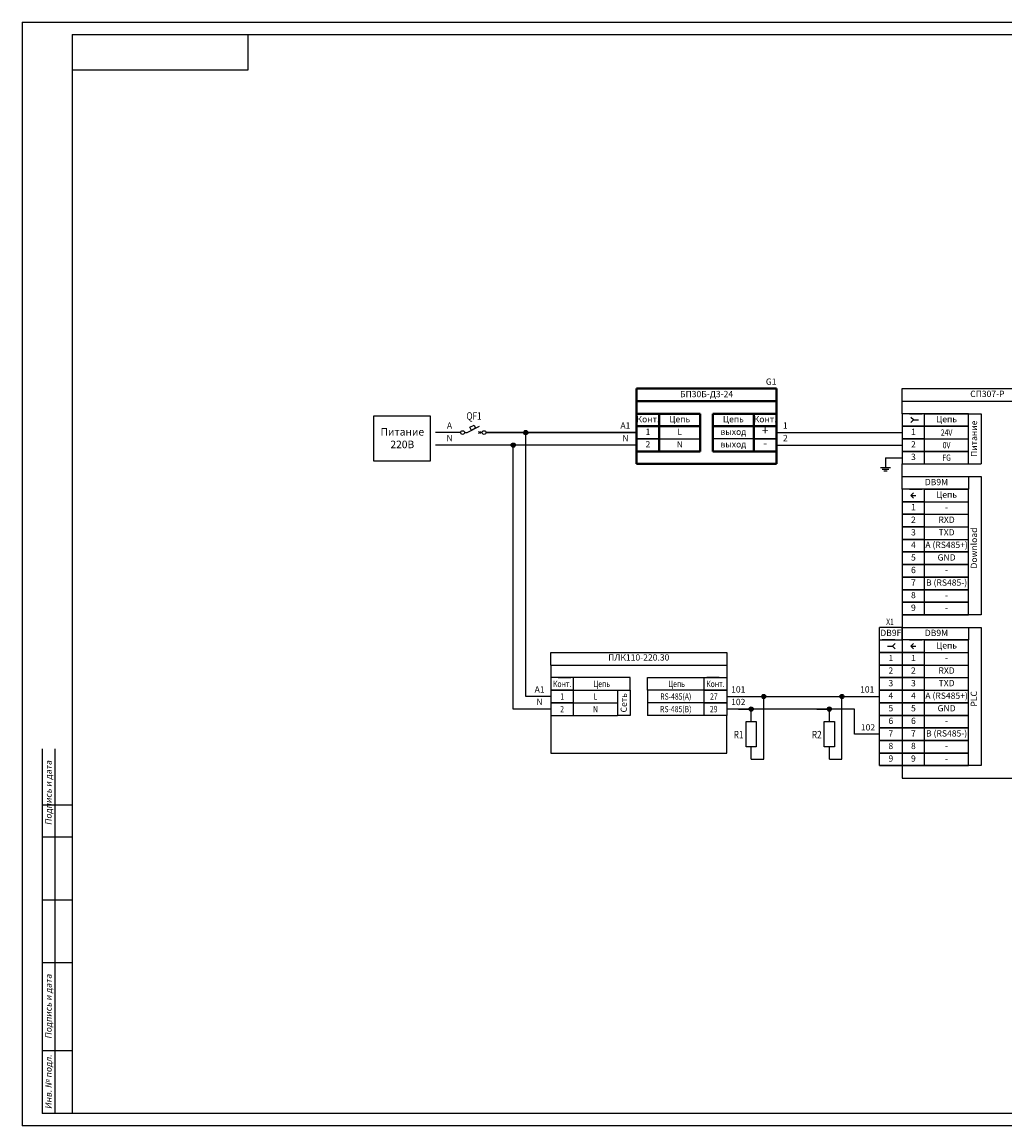
# Model space of a CAD drawing. Units: millimetres. Extents: x -139 to 455, y 399 to 838.
# Drawn here: x -139 to 252, y 399 to 838 of the extents above; entities that cross this region are included whole.
import ezdxf
from ezdxf.enums import TextEntityAlignment as Align

# ---------------------------------------------------------------- set-up
doc = ezdxf.new("R2010")
doc.units = ezdxf.units.MM
doc.styles.add('gost2304', font='Gost.shx', dxfattribs={"width": 0.8, "oblique": 15, "height": 2.5})
doc.styles.add('Romans8', font='Gost.shx', dxfattribs={"width": 0.8, "oblique": 15, "height": 3})
doc.styles.add('ГОСТ 2.304', font='Gost.shx', dxfattribs={"width": 0.8, "oblique": 15})

msp = doc.modelspace()

# ---------------------------------------------------------------- hatches: boundary and pattern name
at = {"ltscale": 2}
h = msp.add_hatch(color=0, dxfattribs=at)
edge = h.paths.add_edge_path()
edge.add_arc((61.47, 674.76), 0.839, 0, 360)
h = msp.add_hatch(color=0, dxfattribs=at)
edge = h.paths.add_edge_path()
edge.add_arc((56.47, 669.76), 0.839, 0, 360)
h = msp.add_hatch(color=0, dxfattribs=at)
edge = h.paths.add_edge_path()
edge.add_arc((156.18, 569.76), 0.839, 0, 360)
h = msp.add_hatch(color=0, dxfattribs=at)
edge = h.paths.add_edge_path()
edge.add_arc((187.29, 569.76), 0.839, 0, 360)
h = msp.add_hatch(color=0, dxfattribs=at)
edge = h.paths.add_edge_path()
edge.add_arc((151.18, 564.76), 0.839, 0, 360)
h = msp.add_hatch(color=0, dxfattribs=at)
edge = h.paths.add_edge_path()
edge.add_arc((182.29, 564.76), 0.839, 0, 360)

# ---------------------------------------------------------------- linework, layer by layer
for p, q in [((-138.98, 838.06), (-138.98, 398.92)), ((-138.98, 838.06), (455.02, 838.06)), ((-118.98, 833.06), (-118.98, 403.92)), ((-118.98, 833.06), (450.02, 833.06)), ((105.61, 692.26), (161.26, 692.26)), ((105.61, 692.26), (105.61, 687.26)), ((161.26, 692.26), (161.26, 687.26)), ((105.61, 687.26), (105.61, 682.26)), ((105.61, 687.26), (161.26, 687.26)), ((161.26, 687.26), (161.26, 682.26)), ((130.93, 682.26), (130.93, 667.26)), ((135.93, 682.26), (135.93, 667.26)), ((45.61, 674.76), (105.61, 674.76)), ((45.61, 674.76), (105.61, 674.76)), ((61.47, 569.76), (61.47, 674.76)), ((161.26, 674.76), (211.26, 674.76)), ((56.47, 564.76), (56.47, 669.76)), ((161.26, 669.76), (211.26, 669.76)), ((105.61, 667.26), (105.61, 662.26)), ((161.26, 667.26), (161.26, 662.26)), ((204.64, 664.76), (211.26, 664.76)), ((204.64, 664.76), (204.64, 660.84)), ((161.26, 662.26), (105.61, 662.26)), ((202.68, 660.84), (206.6, 660.84)), ((203.34, 660.18), (205.94, 660.18)), ((203.99, 659.53), (205.29, 659.53)), ((74.43, 577.26), (79.43, 577.26)), ((109.97, 572.26), (109.97, 577.26)), ((138.5, 577.26), (133.5, 577.26)), ((97.97, 572.26), (97.97, 562.26)), ((71.47, 569.76), (61.47, 569.76)), ((141.47, 569.76), (157.29, 569.76)), ((156.18, 544.77), (156.18, 569.76)), ((157.29, 569.76), (202.29, 569.76)), ((187.29, 544.77), (187.29, 569.76)), ((71.47, 564.76), (56.47, 564.76)), ((192.29, 564.76), (141.47, 564.76)), ((146.18, 564.76), (151.18, 564.76)), ((151.18, 559.76), (151.18, 564.76)), ((177.29, 564.76), (182.29, 564.76)), ((182.29, 559.76), (182.29, 564.76)), ((192.29, 554.76), (192.29, 564.76)), ((211.26, 564.76), (211.26, 564.76)), ((202.29, 554.76), (192.29, 554.76)), ((151.18, 544.77), (151.18, 549.77)), ((182.29, 544.77), (182.29, 549.77)), ((151.18, 544.77), (156.18, 544.77)), ((182.29, 544.77), (187.29, 544.77)), ((455.02, 398.92), (-138.98, 398.92))]:
    msp.add_line(p, q)
at = {"color": 0}
for p, q in [((-48.98, 819.06), (-48.98, 833.06)), ((-48.98, 819.06), (-48.98, 833.06)), ((-118.98, 819.06), (-48.98, 819.06)), ((-118.98, 819.06), (-48.98, 819.06)), ((-118.98, 819.06), (-48.98, 819.06)), ((-118.98, 819.06), (-48.98, 819.06)), ((108.58, 682.26), (113.58, 682.26)), ((158.29, 682.26), (153.29, 682.26)), ((214.22, 682.26), (219.22, 682.26)), ((38.11, 674.76), (43.11, 677.26)), ((37.11, 674.76), (38.11, 674.76)), ((42.72, 675.15), (43.5, 674.37)), ((42.72, 674.37), (43.5, 675.15)), ((44.11, 674.76), (43.11, 674.76)), ((214.22, 652.26), (219.22, 652.26)), ((214.22, 652.26), (219.22, 652.26)), ((214.22, 647.26), (219.22, 647.26)), ((214.22, 627.26), (219.22, 627.26)), ((214.22, 622.26), (219.22, 622.26)), ((214.22, 617.26), (219.22, 617.26)), ((214.22, 612.26), (219.22, 612.26)), ((214.22, 607.26), (219.22, 607.26)), ((214.22, 602.26), (219.22, 602.26)), ((208.29, 592.26), (203.29, 592.26)), ((208.29, 592.26), (203.29, 592.26)), ((214.22, 592.26), (219.22, 592.26)), ((214.22, 592.26), (219.22, 592.26)), ((208.29, 587.26), (203.29, 587.26)), ((214.22, 587.26), (219.22, 587.26)), ((208.29, 567.26), (203.29, 567.26)), ((214.22, 567.26), (219.22, 567.26)), ((208.29, 562.26), (203.29, 562.26)), ((214.22, 562.26), (219.22, 562.26)), ((208.29, 557.26), (203.29, 557.26)), ((214.22, 557.26), (219.22, 557.26)), ((208.29, 552.26), (203.29, 552.26)), ((214.22, 552.26), (219.22, 552.26)), ((-130.98, 548.92), (-130.98, 403.92)), ((-125.98, 548.92), (-125.98, 403.92)), ((208.29, 547.26), (203.29, 547.26)), ((214.22, 547.26), (219.22, 547.26)), ((208.29, 542.26), (203.29, 542.26)), ((214.22, 542.26), (219.22, 542.26)), ((-130.98, 526.62), (-118.98, 526.62)), ((-130.98, 513.92), (-118.98, 513.92)), ((-130.98, 488.92), (-118.98, 488.92)), ((-130.98, 463.92), (-118.98, 463.92)), ((-130.98, 428.92), (-118.98, 428.92)), ((450.02, 403.92), (-130.98, 403.92))]:
    msp.add_line(p, q, dxfattribs=at)
at = {"lineweight": 40}
for p, q in [((105.61, 692.26), (105.61, 662.26)), ((161.26, 692.26), (105.61, 692.26)), ((161.26, 662.26), (161.26, 692.26)), ((105.61, 687.26), (161.26, 687.26)), ((105.61, 682.26), (130.93, 682.26)), ((114.58, 682.26), (105.61, 682.26)), ((105.61, 682.26), (105.61, 677.26)), ((114.58, 667.26), (114.58, 682.26)), ((130.93, 682.26), (130.93, 667.26)), ((135.93, 682.26), (161.26, 682.26)), ((135.93, 667.26), (135.93, 682.26)), ((135.93, 682.26), (135.93, 677.26)), ((152.29, 682.26), (152.29, 667.26)), ((105.61, 677.26), (130.93, 677.26)), ((105.61, 677.26), (105.61, 672.26)), ((135.93, 677.26), (161.26, 677.26)), ((161.26, 677.26), (161.26, 672.26)), ((105.61, 672.26), (105.61, 667.26)), ((161.26, 672.26), (161.26, 667.26)), ((130.93, 667.26), (105.61, 667.26)), ((105.61, 667.26), (114.58, 667.26)), ((161.26, 667.26), (135.93, 667.26)), ((152.29, 667.26), (161.26, 667.26)), ((105.61, 662.26), (161.26, 662.26))]:
    msp.add_line(p, q, dxfattribs=at)
at = {"ltscale": 100}
for p, q in [((211.26, 687.26), (211.26, 692.26)), ((211.26, 692.26), (279.11, 692.26)), ((211.26, 682.26), (211.26, 687.26)), ((211.26, 687.26), (279.11, 687.26)), ((215.74, 679.76), (214.68, 680.82)), ((237.68, 662.26), (237.68, 682.26)), ((237.68, 682.26), (242.68, 682.26)), ((242.68, 682.26), (242.68, 662.26)), ((237.68, 677.26), (211.26, 677.26)), ((214.68, 678.7), (215.74, 679.76)), ((215.74, 679.76), (217.74, 679.76)), ((237.68, 667.26), (211.26, 667.26)), ((211.26, 657.26), (211.26, 662.26)), ((211.26, 652.26), (211.26, 657.26)), ((211.26, 657.26), (237.68, 657.26)), ((237.68, 657.26), (237.68, 652.26)), ((237.68, 657.26), (242.68, 657.26)), ((242.68, 657.26), (242.68, 602.26)), ((237.68, 652.26), (211.26, 652.26)), ((215.72, 650.82), (214.66, 649.76)), ((237.68, 602.26), (237.68, 652.26)), ((214.66, 649.76), (215.72, 648.7)), ((214.66, 649.76), (216.66, 649.76)), ((237.68, 602.26), (211.26, 602.26)), ((211.26, 602.26), (211.26, 597.26)), ((237.68, 602.26), (237.68, 602.26)), ((242.68, 602.26), (237.68, 602.26)), ((202.29, 592.26), (202.29, 597.26)), ((211.26, 597.26), (202.29, 597.26)), ((211.26, 592.26), (211.26, 597.26)), ((211.26, 597.26), (237.68, 597.26)), ((211.26, 592.26), (211.26, 597.26)), ((211.26, 597.26), (211.26, 592.26)), ((237.68, 597.26), (237.68, 592.26)), ((237.68, 597.26), (242.68, 597.26)), ((242.68, 597.26), (242.68, 542.26)), ((202.29, 592.26), (211.26, 592.26)), ((205.44, 589.76), (207.44, 589.76)), ((208.5, 590.82), (207.44, 589.76)), ((207.44, 589.76), (208.5, 588.7)), ((237.68, 592.26), (211.26, 592.26)), ((215.72, 590.82), (214.66, 589.76)), ((214.66, 589.76), (215.72, 588.7)), ((214.66, 589.76), (216.66, 589.76)), ((237.68, 542.26), (237.68, 592.26)), ((71.47, 582.26), (71.47, 587.26)), ((71.47, 587.26), (141.47, 587.26)), ((141.47, 587.26), (141.47, 582.26)), ((71.47, 582.26), (71.47, 577.26)), ((71.47, 582.26), (141.47, 582.26)), ((141.47, 582.26), (141.47, 577.26)), ((102.97, 572.26), (102.97, 577.26)), ((71.47, 572.26), (71.47, 547.26)), ((97.97, 572.26), (102.97, 572.26)), ((102.97, 572.26), (102.97, 562.26)), ((132.5, 572.26), (109.97, 572.26)), ((109.97, 572.26), (109.97, 562.26)), ((80.43, 562.26), (97.97, 562.26)), ((102.97, 562.26), (97.97, 562.26)), ((132.5, 562.26), (109.97, 562.26)), ((141.47, 547.26), (141.47, 562.26)), ((71.47, 547.26), (141.47, 547.26)), ((202.29, 542.26), (211.26, 542.26)), ((237.68, 542.26), (211.26, 542.26)), ((211.26, 542.26), (211.26, 537.26)), ((237.68, 542.26), (237.68, 542.26)), ((242.68, 542.26), (237.68, 542.26)), ((211.26, 537.26), (279.11, 537.26))]:
    msp.add_line(p, q, dxfattribs=at)
at = {"color": 0, "ltscale": 0.05}
for p, q in [((130.93, 682.26), (114.58, 682.26)), ((135.93, 682.26), (152.29, 682.26)), ((237.68, 682.26), (211.26, 682.26)), ((220.22, 682.26), (237.68, 682.26)), ((114.58, 677.26), (130.93, 677.26)), ((152.29, 677.26), (135.93, 677.26)), ((220.22, 677.26), (237.68, 677.26)), ((114.58, 672.26), (130.93, 672.26)), ((152.29, 672.26), (135.93, 672.26)), ((220.22, 672.26), (237.68, 672.26)), ((220.22, 667.26), (237.68, 667.26)), ((237.68, 652.26), (220.22, 652.26)), ((237.68, 652.26), (220.22, 652.26)), ((220.22, 652.26), (237.68, 652.26)), ((220.22, 647.26), (237.68, 647.26)), ((220.22, 647.26), (237.68, 647.26)), ((220.22, 647.26), (237.68, 647.26)), ((220.22, 642.26), (237.68, 642.26)), ((220.22, 642.26), (237.68, 642.26)), ((220.22, 637.26), (237.68, 637.26)), ((220.22, 632.26), (237.68, 632.26)), ((220.22, 632.26), (237.68, 632.26)), ((220.22, 632.26), (237.68, 632.26)), ((237.68, 627.26), (211.26, 627.26)), ((220.22, 627.26), (237.68, 627.26)), ((220.22, 627.26), (237.68, 627.26)), ((220.22, 627.26), (237.68, 627.26)), ((220.22, 627.26), (237.68, 627.26)), ((220.22, 627.26), (237.68, 627.26)), ((220.22, 627.26), (237.68, 627.26)), ((220.22, 627.26), (237.68, 627.26)), ((237.68, 622.26), (211.26, 622.26)), ((220.22, 622.26), (237.68, 622.26)), ((220.22, 622.26), (237.68, 622.26)), ((220.22, 622.26), (237.68, 622.26)), ((220.22, 622.26), (237.68, 622.26)), ((220.22, 622.26), (237.68, 622.26)), ((220.22, 622.26), (237.68, 622.26)), ((220.22, 622.26), (237.68, 622.26)), ((237.68, 617.26), (211.26, 617.26)), ((220.22, 617.26), (237.68, 617.26)), ((220.22, 617.26), (237.68, 617.26)), ((220.22, 617.26), (237.68, 617.26)), ((220.22, 617.26), (237.68, 617.26)), ((220.22, 617.26), (237.68, 617.26)), ((220.22, 617.26), (237.68, 617.26)), ((220.22, 617.26), (237.68, 617.26)), ((237.68, 612.26), (211.26, 612.26)), ((220.22, 612.26), (237.68, 612.26)), ((220.22, 612.26), (237.68, 612.26)), ((220.22, 612.26), (237.68, 612.26)), ((220.22, 612.26), (237.68, 612.26)), ((220.22, 612.26), (237.68, 612.26)), ((220.22, 612.26), (237.68, 612.26)), ((220.22, 612.26), (237.68, 612.26)), ((237.68, 607.26), (211.26, 607.26)), ((220.22, 607.26), (237.68, 607.26)), ((220.22, 607.26), (237.68, 607.26)), ((220.22, 607.26), (237.68, 607.26)), ((220.22, 607.26), (237.68, 607.26)), ((220.22, 607.26), (237.68, 607.26)), ((220.22, 607.26), (237.68, 607.26)), ((220.22, 607.26), (237.68, 607.26)), ((237.68, 602.26), (211.26, 602.26)), ((220.22, 602.26), (237.68, 602.26)), ((220.22, 602.26), (237.68, 602.26)), ((220.22, 602.26), (237.68, 602.26)), ((220.22, 602.26), (237.68, 602.26)), ((237.68, 592.26), (220.22, 592.26)), ((237.68, 592.26), (220.22, 592.26)), ((220.22, 592.26), (237.68, 592.26)), ((220.22, 587.26), (237.68, 587.26)), ((220.22, 587.26), (237.68, 587.26)), ((220.22, 587.26), (237.68, 587.26)), ((220.22, 582.26), (237.68, 582.26)), ((220.22, 582.26), (237.68, 582.26)), ((220.22, 577.26), (237.68, 577.26)), ((220.22, 572.26), (237.68, 572.26)), ((220.22, 572.26), (237.68, 572.26)), ((220.22, 572.26), (237.68, 572.26)), ((202.29, 567.26), (211.26, 567.26)), ((237.68, 567.26), (211.26, 567.26)), ((220.22, 567.26), (237.68, 567.26)), ((220.22, 567.26), (237.68, 567.26)), ((220.22, 567.26), (237.68, 567.26)), ((220.22, 567.26), (237.68, 567.26)), ((220.22, 567.26), (237.68, 567.26)), ((220.22, 567.26), (237.68, 567.26)), ((220.22, 567.26), (237.68, 567.26)), ((202.29, 562.26), (211.26, 562.26)), ((237.68, 562.26), (211.26, 562.26)), ((220.22, 562.26), (237.68, 562.26)), ((220.22, 562.26), (237.68, 562.26)), ((220.22, 562.26), (237.68, 562.26)), ((220.22, 562.26), (237.68, 562.26)), ((220.22, 562.26), (237.68, 562.26)), ((220.22, 562.26), (237.68, 562.26)), ((220.22, 562.26), (237.68, 562.26)), ((202.29, 557.26), (211.26, 557.26)), ((237.68, 557.26), (211.26, 557.26)), ((220.22, 557.26), (237.68, 557.26)), ((220.22, 557.26), (237.68, 557.26)), ((220.22, 557.26), (237.68, 557.26)), ((220.22, 557.26), (237.68, 557.26)), ((220.22, 557.26), (237.68, 557.26)), ((220.22, 557.26), (237.68, 557.26)), ((220.22, 557.26), (237.68, 557.26)), ((202.29, 552.26), (211.26, 552.26)), ((237.68, 552.26), (211.26, 552.26)), ((220.22, 552.26), (237.68, 552.26)), ((220.22, 552.26), (237.68, 552.26)), ((220.22, 552.26), (237.68, 552.26)), ((220.22, 552.26), (237.68, 552.26)), ((220.22, 552.26), (237.68, 552.26)), ((220.22, 552.26), (237.68, 552.26)), ((220.22, 552.26), (237.68, 552.26)), ((202.29, 547.26), (211.26, 547.26)), ((237.68, 547.26), (211.26, 547.26)), ((220.22, 547.26), (237.68, 547.26)), ((220.22, 547.26), (237.68, 547.26)), ((220.22, 547.26), (237.68, 547.26)), ((220.22, 547.26), (237.68, 547.26)), ((220.22, 547.26), (237.68, 547.26)), ((220.22, 547.26), (237.68, 547.26)), ((220.22, 547.26), (237.68, 547.26)), ((202.29, 542.26), (211.26, 542.26)), ((237.68, 542.26), (211.26, 542.26)), ((220.22, 542.26), (237.68, 542.26)), ((220.22, 542.26), (237.68, 542.26)), ((220.22, 542.26), (237.68, 542.26)), ((220.22, 542.26), (237.68, 542.26))]:
    msp.add_line(p, q, dxfattribs=at)
at = {"color": 0, "ltscale": 100}
for p, q in [((35.61, 674.76), (25.61, 674.76)), ((105.61, 674.76), (45.61, 674.76)), ((105.61, 669.76), (25.61, 669.76)), ((114.58, 667.26), (130.93, 667.26)), ((152.29, 667.26), (135.93, 667.26)), ((220.22, 667.26), (237.68, 667.26)), ((220.22, 662.26), (242.68, 662.26))]:
    msp.add_line(p, q, dxfattribs=at)
at = {"ltscale": 0.05}
for p, q in [((102.97, 577.26), (71.47, 577.26)), ((109.97, 577.26), (141.47, 577.26)), ((71.47, 572.26), (97.97, 572.26)), ((141.47, 572.26), (109.97, 572.26)), ((80.43, 567.26), (97.97, 567.26)), ((132.5, 567.26), (109.97, 567.26))]:
    msp.add_line(p, q, dxfattribs=at)
at = {"color": 0, "ltscale": 100}
msp.add_lwpolyline([(1.06, 681.37), (23.45, 681.37), (23.45, 663.33), (1.06, 663.33)], close=True, dxfattribs=at)
at = {"color": 0, "ltscale": 0.05}
for points in [[(105.61, 677.26), (114.58, 677.26), (114.58, 682.26), (105.61, 682.26)], [(161.26, 677.26), (152.29, 677.26), (152.29, 682.26), (161.26, 682.26)], [(211.26, 677.26), (220.22, 677.26), (220.22, 682.26), (211.26, 682.26)], [(105.61, 672.26), (114.58, 672.26), (114.58, 677.26), (105.61, 677.26)], [(161.26, 672.26), (152.29, 672.26), (152.29, 677.26), (161.26, 677.26)], [(211.26, 672.26), (220.22, 672.26), (220.22, 677.26), (211.26, 677.26)], [(105.61, 667.26), (114.58, 667.26), (114.58, 672.26), (105.61, 672.26)], [(161.26, 667.26), (152.29, 667.26), (152.29, 672.26), (161.26, 672.26)], [(211.26, 667.26), (220.22, 667.26), (220.22, 672.26), (211.26, 672.26)], [(211.26, 662.26), (220.22, 662.26), (220.22, 667.26), (211.26, 667.26)], [(211.26, 647.26), (220.22, 647.26), (220.22, 652.26), (211.26, 652.26)], [(211.26, 642.26), (220.22, 642.26), (220.22, 647.26), (211.26, 647.26)], [(211.26, 637.26), (220.22, 637.26), (220.22, 642.26), (211.26, 642.26)], [(211.26, 632.26), (220.22, 632.26), (220.22, 637.26), (211.26, 637.26)], [(211.26, 627.26), (220.22, 627.26), (220.22, 632.26), (211.26, 632.26)], [(211.26, 622.26), (220.22, 622.26), (220.22, 627.26), (211.26, 627.26)], [(211.26, 617.26), (220.22, 617.26), (220.22, 622.26), (211.26, 622.26)], [(211.26, 612.26), (220.22, 612.26), (220.22, 617.26), (211.26, 617.26)], [(211.26, 607.26), (220.22, 607.26), (220.22, 612.26), (211.26, 612.26)], [(211.26, 602.26), (220.22, 602.26), (220.22, 607.26), (211.26, 607.26)], [(211.26, 587.26), (202.29, 587.26), (202.29, 592.26), (211.26, 592.26)], [(211.26, 587.26), (220.22, 587.26), (220.22, 592.26), (211.26, 592.26)], [(211.26, 582.26), (202.29, 582.26), (202.29, 587.26), (211.26, 587.26)], [(211.26, 582.26), (220.22, 582.26), (220.22, 587.26), (211.26, 587.26)], [(211.26, 577.26), (202.29, 577.26), (202.29, 582.26), (211.26, 582.26)], [(211.26, 577.26), (220.22, 577.26), (220.22, 582.26), (211.26, 582.26)], [(211.26, 572.26), (202.29, 572.26), (202.29, 577.26), (211.26, 577.26)], [(211.26, 572.26), (220.22, 572.26), (220.22, 577.26), (211.26, 577.26)], [(211.26, 567.26), (202.29, 567.26), (202.29, 572.26), (211.26, 572.26)], [(211.26, 567.26), (220.22, 567.26), (220.22, 572.26), (211.26, 572.26)], [(211.26, 562.26), (202.29, 562.26), (202.29, 567.26), (211.26, 567.26)], [(211.26, 562.26), (220.22, 562.26), (220.22, 567.26), (211.26, 567.26)], [(211.26, 557.26), (202.29, 557.26), (202.29, 562.26), (211.26, 562.26)], [(211.26, 557.26), (220.22, 557.26), (220.22, 562.26), (211.26, 562.26)], [(211.26, 552.26), (202.29, 552.26), (202.29, 557.26), (211.26, 557.26)], [(211.26, 552.26), (220.22, 552.26), (220.22, 557.26), (211.26, 557.26)], [(211.26, 547.26), (202.29, 547.26), (202.29, 552.26), (211.26, 552.26)], [(211.26, 547.26), (220.22, 547.26), (220.22, 552.26), (211.26, 552.26)], [(211.26, 542.26), (202.29, 542.26), (202.29, 547.26), (211.26, 547.26)], [(211.26, 542.26), (220.22, 542.26), (220.22, 547.26), (211.26, 547.26)]]:
    msp.add_lwpolyline(points, close=True, dxfattribs=at)
at = {"color": 0, "ltscale": 0.008}
msp.add_lwpolyline([(39.2, 676.9), (40.89, 677.74), (41.52, 676.47), (39.83, 675.62)], close=True, dxfattribs=at)
at = {"ltscale": 0.05}
for points in [[(71.47, 572.26), (80.43, 572.26), (80.43, 577.26), (71.47, 577.26)], [(141.47, 572.26), (132.5, 572.26), (132.5, 577.26), (141.47, 577.26)], [(71.47, 567.26), (80.43, 567.26), (80.43, 572.26), (71.47, 572.26)], [(141.47, 567.26), (132.5, 567.26), (132.5, 572.26), (141.47, 572.26)], [(71.47, 562.26), (80.43, 562.26), (80.43, 567.26), (71.47, 567.26)], [(141.47, 562.26), (132.5, 562.26), (132.5, 567.26), (141.47, 567.26)]]:
    msp.add_lwpolyline(points, close=True, dxfattribs=at)
for points in [[(149.17, 549.77), (149.17, 559.76), (153.18, 559.76), (153.18, 549.77)], [(180.29, 549.77), (180.29, 559.76), (184.3, 559.76), (184.3, 549.77)]]:
    msp.add_lwpolyline(points, close=True)
at = {"color": 0}
for centre in [(36.36, 674.76), (44.86, 674.76)]:
    msp.add_circle(centre, 0.75, dxfattribs=at)
at = {"color": 0, "ltscale": 2}
for centre in [(61.47, 674.76), (56.47, 669.76), (156.18, 569.76), (187.29, 569.76), (151.18, 564.76), (182.29, 564.76)]:
    msp.add_circle(centre, 0.839, dxfattribs=at)

# ---------------------------------------------------------------- texts
at = {"color": 0, "style": 'gost2304', "oblique": 15, "width": 0.8}
for s, p in [('24V', (228.95, 674.76)), ('0V', (228.95, 669.76)), ('FG', (228.95, 664.76)), ('X1', (206.45, 599.5))]:
    msp.add_text(s, height=2.5, dxfattribs=at).set_placement(p, align=Align.MIDDLE_CENTER)
at = {"style": 'gost2304', "oblique": 15, "width": 0.8}
for s, p in [('Конт.', (75.95, 574.76)), ('Цепь', (91.7, 574.76)), ('Цепь', (121.49, 574.76)), ('Конт.', (136.95, 574.76)), ('1', (75.95, 569.76)), ('L', (89.2, 569.76)), ('RS-485(A)', (121.16, 569.76)), ('27', (136.34, 569.76)), ('2', (75.95, 564.76)), ('N', (89.2, 564.76)), ('RS-485(B)', (121.16, 564.76)), ('29', (136.28, 564.76))]:
    msp.add_text(s, height=2.5, dxfattribs=at).set_placement(p, align=Align.MIDDLE_CENTER)
at = {"color": 0, "style": 'gost2304'}
for s, insert, char_height, width, attachment_point in [('G1', (161.26, 694.69), 2.5, 5.5125, 6), ('БП30Б-Д3-24', (133.43, 689.76), 2.5, 55.6423, 5), ('СП307-Р', (245.18, 689.83), 2.5, 57.8546, 5), ('Конт.', (110.1, 679.76), 2.5, 8.9641, 5), ('Цепь', (122.76, 679.76), 2.5, 16.357, 5), ('Цепь', (144.11, 679.76), 2.5, 16.357, 5), ('Конт.', (156.77, 679.76), 2.5, 8.9641, 5), ('Цепь', (228.95, 679.76), 2.5, 17.4632, 5), ('\\A1;Питание\\P220В', (12.35, 672.54), 3, 39.9795, 5), ('A', (31.13, 677.26), 2.5, 8.9641, 5), ('A1', (101.13, 677.26), 2.5, 8.9641, 5), ('1', (110.1, 674.76), 2.5, 8.9641, 5), ('L', (122.76, 674.76), 2.5, 16.357, 5), ('+', (156.77, 675.15), 3.5, 8.9641, 5), ('1', (164.78, 677.26), 2.5, 26.4273, 5), ('1', (215.74, 674.76), 2.5, 8.9641, 5), ('N', (31.13, 672.26), 2.5, 8.9641, 5), ('N', (101.13, 672.26), 2.5, 8.9641, 5), ('выход', (144.11, 674.76), 2.5, 16.357, 5), ('2', (164.78, 672.26), 2.5, 26.4273, 5), ('2', (110.1, 669.76), 2.5, 8.9641, 5), ('N', (122.76, 669.76), 2.5, 16.357, 5), ('выход', (144.11, 669.76), 2.5, 16.357, 5), ('-', (156.77, 670.15), 3.5, 8.9641, 5), ('2', (215.74, 669.76), 2.5, 8.9641, 5), ('3', (215.74, 664.76), 2.5, 8.9641, 5), ('DB9M', (224.92, 654.76), 2.5, 31.531, 5), ('Цепь', (228.95, 649.76), 2.5, 17.4632, 5), ('1', (215.74, 644.76), 2.5, 8.9641, 5), ('2', (215.74, 639.76), 2.5, 8.9641, 5), ('RXD', (228.95, 639.76), 2.5, 17.4632, 5), ('-', (228.95, 644.76), 2.5, 17.4632, 5), ('3', (215.74, 634.76), 2.5, 8.9641, 5), ('TXD', (228.95, 634.76), 2.5, 17.4632, 5), ('4', (215.74, 629.76), 2.5, 8.9641, 5), ('A (RS485+)', (228.95, 629.76), 2.5, 17.4632, 5), ('5', (215.74, 624.76), 2.5, 8.9641, 5), ('GND', (228.95, 624.76), 2.5, 17.4632, 5), ('6', (215.74, 619.76), 2.5, 8.9641, 5), ('-', (228.95, 619.76), 2.5, 17.4632, 5), ('7', (215.74, 614.76), 2.5, 8.9641, 5), ('B (RS485-)', (228.95, 614.76), 2.5, 17.4632, 5), ('8', (215.74, 609.76), 2.5, 8.9641, 5), ('9', (215.74, 604.76), 2.5, 8.9641, 5), ('-', (228.95, 609.76), 2.5, 17.4632, 5), ('-', (228.95, 604.76), 2.5, 17.4632, 5), ('DB9F', (206.77, 594.76), 2.5, 31.531, 5), ('DB9M', (224.92, 594.76), 2.5, 31.531, 5), ('Цепь', (228.95, 589.76), 2.5, 17.4632, 5), ('1', (206.77, 584.76), 2.5, 8.9641, 5), ('1', (215.74, 584.76), 2.5, 8.9641, 5), ('-', (228.95, 584.76), 2.5, 17.4632, 5), ('2', (206.77, 579.76), 2.5, 8.9641, 5), ('2', (215.74, 579.76), 2.5, 8.9641, 5), ('RXD', (228.95, 579.76), 2.5, 17.4632, 5), ('3', (206.77, 574.76), 2.5, 8.9641, 5), ('3', (215.74, 574.76), 2.5, 8.9641, 5), ('TXD', (228.95, 574.76), 2.5, 17.4632, 5), ('A1', (66.98, 572.26), 2.5, 8.9641, 5), ('101', (146.05, 572.26), 2.5, 26.4273, 5), ('101', (197.37, 572.26), 2.5, 26.4273, 5), ('4', (206.77, 569.76), 2.5, 8.9641, 5), ('4', (215.74, 569.76), 2.5, 8.9641, 5), ('A (RS485+)', (228.95, 569.76), 2.5, 17.4632, 5), ('N', (66.98, 567.26), 2.5, 8.9641, 5), ('102', (146.05, 567.26), 2.5, 26.4273, 5), ('5', (206.77, 564.76), 2.5, 8.9641, 5), ('5', (215.74, 564.76), 2.5, 8.9641, 5), ('GND', (228.95, 564.76), 2.5, 17.4632, 5), ('102', (197.68, 557.17), 2.5, 26.4273, 5), ('6', (206.77, 559.76), 2.5, 8.9641, 5), ('6', (215.74, 559.76), 2.5, 8.9641, 5), ('-', (228.95, 559.76), 2.5, 17.4632, 5), ('7', (206.77, 554.76), 2.5, 8.9641, 5), ('7', (215.74, 554.76), 2.5, 8.9641, 5), ('B (RS485-)', (228.95, 554.76), 2.5, 17.4632, 5), ('8', (206.77, 549.76), 2.5, 8.9641, 5), ('8', (215.74, 549.76), 2.5, 8.9641, 5), ('-', (228.95, 549.76), 2.5, 17.4632, 5), ('9', (206.77, 544.76), 2.5, 8.9641, 5), ('9', (215.74, 544.76), 2.5, 8.9641, 5), ('-', (228.95, 544.76), 2.5, 17.4632, 5)]:
    msp.add_mtext(s, dxfattribs=dict(at, insert=insert, char_height=char_height, width=width, attachment_point=attachment_point))
at = {"color": 0, "char_height": 2.5, "attachment_point": 5, "rotation": 90, "style": 'gost2304'}
for s, insert, width in [('Питание', (240.18, 672.3), 26.4273), ('Download', (240.14, 628.83), 31.531), ('PLC', (240.14, 568.83), 31.531), ('{\\Q10;Подпись и дата}', (-128.48, 531.42), 35), ('{\\Q10;Подпись и дата}', (-128.48, 446.42), 35), ('\\pt24;{\\Q10;Инв. № подл.}', (-128.48, 416.42), 25)]:
    msp.add_mtext(s, dxfattribs=dict(at, insert=insert, width=width))
at = {"insert": (106.45, 584.99), "char_height": 2.5, "width": 135, "attachment_point": 5, "style": 'ГОСТ 2.304'}
msp.add_mtext('ПЛК110-220.30', dxfattribs=at)
at = {"insert": (100.47, 567.26), "char_height": 2.5, "width": 20.7019, "attachment_point": 5, "rotation": 90, "line_spacing_factor": 0.9, "style": 'Romans8'}
msp.add_mtext('{\\A1;Сеть}', dxfattribs=at)
at = {"color": 0, "style": 'gost2304', "oblique": 15, "width": 0.8, "flags": 8}
for tag, p in [('QF1', (40.89, 679.84)), ('R1', (146.17, 553.08)), ('R2', (177.28, 553.08))]:
    msp.add_attdef(tag, text='QF1', height=3, dxfattribs=at).set_placement(p, align=Align.CENTER)

doc.saveas('drawing.dxf')
